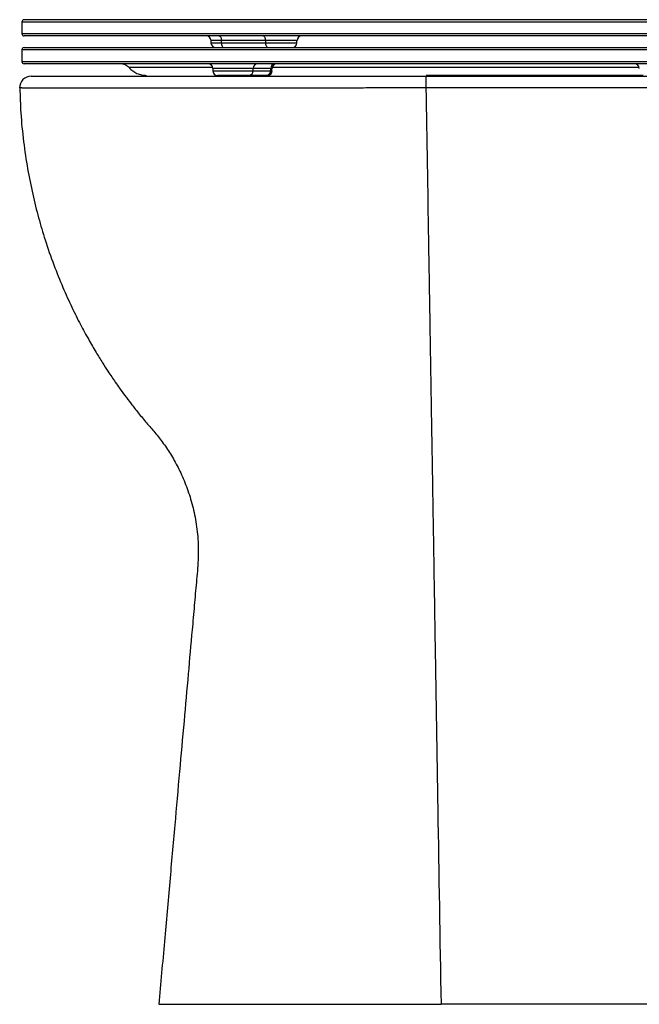
# Paper-space layout '_Right' of a CAD drawing. Units: inches. Extents: x -12.4 to 7.3, y -15.7 to 2.
# Drawn here: x -12.4 to -1.9, y -15.7 to 1 of the extents above; entities that cross this region are included whole.
import ezdxf

# ---------------------------------------------------------------- set-up
doc = ezdxf.new("R2010")
doc.units = ezdxf.units.IN
doc.header["$MEASUREMENT"] = 0

psp = doc.layouts.new('_Right')

# ---------------------------------------------------------------- linework, layer by layer
at = {"color": 7, "linetype": 'Continuous', "lineweight": 25}
for p, q in [((-12.362, 0.918), (-12.362, 0.721)), ((-9.155, 0.603), (-9.155, 0.564)), ((-7.696, 0.603), (-9.155, 0.603)), ((-9.155, 0.564), (-7.696, 0.564)), ((-8.977, 0.564), (-8.977, 0.603)), ((-8.227, 0.564), (-8.227, 0.603)), ((-7.696, 0.564), (-7.696, 0.603)), ((-12.362, 0.446), (-12.362, 0.249)), ((-9.124, 0.131), (-9.124, 0.091)), ((-8.12, 0.131), (-9.124, 0.131)), ((-9.124, 0.091), (-8.12, 0.091)), ((-8.198, 0.013), (-9.046, 0.013)), ((-8.437, 0.091), (-8.437, 0.131)), ((-8.141, 0.091), (-8.141, 0.131)), ((-8.12, 0.091), (-8.12, 0.131)), ((-5.507, 0), (7.286, 0)), ((7.286, -15.748), (-5.253, -15.748))]:
    psp.add_line(p, q, dxfattribs=at)
at = {"color": 7, "linetype": 'Continuous', "lineweight": 25, "flags": 128}
for points in [[(-9.017, 0.682), (-9.009, 0.68), (-9.002, 0.676), (-8.995, 0.669), (-8.989, 0.659), (-8.984, 0.647), (-8.98, 0.633), (-8.978, 0.619), (-8.977, 0.603)], [(-8.227, 0.603), (-8.228, 0.619), (-8.23, 0.633), (-8.234, 0.647), (-8.239, 0.659), (-8.245, 0.669), (-8.252, 0.676), (-8.259, 0.68), (-8.267, 0.682)], [(-8.977, 0.564), (-8.977, 0.548), (-8.974, 0.534), (-8.971, 0.52), (-8.966, 0.508), (-8.96, 0.498), (-8.953, 0.491), (-8.946, 0.487), (-8.938, 0.485)], [(-8.188, 0.485), (-8.196, 0.487), (-8.203, 0.491), (-8.21, 0.498), (-8.216, 0.508), (-8.221, 0.52), (-8.224, 0.534), (-8.227, 0.548), (-8.227, 0.564)], [(7.286, -0.202), (4.134, -0.202), (-0.687, -0.201), (-3.01, -0.201), (-5.509, -0.2)]]:
    psp.add_lwpolyline(points, dxfattribs=at)
at = {"color": 7, "linetype": 'Continuous', "lineweight": 25}
for centre, radius, start, end in [((-12.323, 0.918), 0.0394, 90.0001, 179.9998), ((-12.323, 0.721), 0.0394, 180, 270.0001), ((-9.233, 0.603), 0.0787, 0, 90), ((-7.617, 0.603), 0.0787, 90, 180), ((-9.076, 0.564), 0.0787, 180, 270), ((-7.775, 0.564), 0.0787, 270, 0), ((-12.323, 0.446), 0.0394, 90.0001, 179.9999), ((-12.323, 0.249), 0.0394, 180, 270.0001), ((-9.203, 0.131), 0.0787, 0, 90), ((-8.361, 0.133), 0.0765, 91.8362, 181.7254), ((-8.065, 0.133), 0.0765, 91.8362, 181.7254), ((-8.041, 0.131), 0.0787, 90, 180), ((-1.969, 0.131), 0.0787, 0, 90), ((-12.203, -0.197), 0.197, 90, 181.2646), ((-9.046, 0.091), 0.0787, 180, 270), ((-8.514, 0.089), 0.0765, 271.8362, 1.7254), ((-8.217, 0.089), 0.0765, 271.8362, 1.7254), ((-8.198, 0.091), 0.0787, 270, 0)]:
    psp.add_arc(centre, radius, start, end, dxfattribs=at)
for points, knots in [([(1.614, 0.918), (1.244, 0.918), (0.874, 0.918), (0.135, 0.918), (-0.234, 0.918), (-0.973, 0.918), (-1.343, 0.918), (-1.897, 0.918), (-2.081, 0.918), (-2.45, 0.918), (-2.635, 0.918), (-3.003, 0.918), (-3.188, 0.918), (-3.556, 0.918), (-3.739, 0.918), (-4.106, 0.918), (-4.29, 0.918), (-4.657, 0.918), (-4.84, 0.918), (-5.207, 0.918), (-5.39, 0.918), (-5.755, 0.918), (-5.937, 0.918), (-6.301, 0.918), (-6.482, 0.918), (-6.843, 0.918), (-7.023, 0.918), (-7.381, 0.918), (-7.56, 0.918), (-7.783, 0.918), (-7.828, 0.918), (-7.917, 0.918), (-7.961, 0.918), (-8.095, 0.918), (-8.183, 0.918), (-8.359, 0.918), (-8.447, 0.918), (-8.62, 0.918), (-8.706, 0.918), (-8.962, 0.918), (-9.13, 0.918), (-9.378, 0.918), (-9.46, 0.918), (-9.581, 0.918), (-9.621, 0.918), (-9.701, 0.918), (-9.741, 0.918), (-9.939, 0.918), (-10.092, 0.918), (-10.53, 0.918), (-10.797, 0.918), (-11.066, 0.918), (-11.095, 0.918), (-11.153, 0.918), (-11.182, 0.918), (-11.265, 0.918), (-11.319, 0.918), (-11.473, 0.918), (-11.566, 0.918), (-11.737, 0.918), (-11.814, 0.918), (-11.901, 0.918), (-11.917, 0.918), (-11.95, 0.918), (-11.966, 0.918), (-12.012, 0.918), (-12.04, 0.918), (-12.093, 0.918), (-12.117, 0.918), (-12.163, 0.918), (-12.183, 0.918), (-12.24, 0.918), (-12.27, 0.918), (-12.341, 0.918), (-12.362, 0.918), (-12.362, 0.918)], [0, 0, 0, 0, 0.0625, 0.0625, 0.125, 0.125, 0.1875, 0.1875, 0.21875, 0.21875, 0.25, 0.25, 0.28125, 0.28125, 0.3125, 0.3125, 0.34375, 0.34375, 0.375, 0.375, 0.40625, 0.40625, 0.4375, 0.4375, 0.46875, 0.46875, 0.5, 0.5, 0.53125, 0.53125, 0.539063, 0.539063, 0.546875, 0.546875, 0.5625, 0.5625, 0.578125, 0.578125, 0.59375, 0.59375, 0.625, 0.625, 0.640625, 0.640625, 0.648437, 0.648437, 0.65625, 0.65625, 0.6875, 0.6875, 0.75, 0.75, 0.757812, 0.757812, 0.765625, 0.765625, 0.78125, 0.78125, 0.8125, 0.8125, 0.84375, 0.84375, 0.851562, 0.851562, 0.859375, 0.859375, 0.875, 0.875, 0.890625, 0.890625, 0.90625, 0.90625, 0.9375, 0.9375, 1, 1, 1, 1]), ([(-12.323, 0.958), (-12.323, 0.958), (-12.301, 0.958), (-12.232, 0.958), (-12.202, 0.958), (-12.129, 0.958), (-12.085, 0.958), (-12.007, 0.958), (-11.979, 0.958), (-11.933, 0.958), (-11.918, 0.958), (-11.885, 0.958), (-11.869, 0.958), (-11.783, 0.958), (-11.706, 0.958), (-11.537, 0.958), (-11.443, 0.958), (-11.29, 0.958), (-11.237, 0.958), (-11.154, 0.958), (-11.125, 0.958), (-11.068, 0.958), (-11.038, 0.958), (-10.77, 0.958), (-10.503, 0.958), (-10.066, 0.958), (-9.914, 0.958), (-9.677, 0.958), (-9.597, 0.958), (-9.435, 0.958), (-9.354, 0.958), (-9.107, 0.958), (-8.939, 0.958), (-8.683, 0.958), (-8.597, 0.958), (-8.424, 0.958), (-8.337, 0.958), (-8.161, 0.958), (-8.073, 0.958), (-7.94, 0.958), (-7.895, 0.958), (-7.806, 0.958), (-7.762, 0.958), (-7.539, 0.958), (-7.361, 0.958), (-7.003, 0.958), (-6.824, 0.958), (-6.464, 0.958), (-6.283, 0.958), (-5.92, 0.958), (-5.738, 0.958), (-5.373, 0.958), (-5.191, 0.958), (-4.825, 0.958), (-4.642, 0.958), (-4.276, 0.958), (-4.093, 0.958), (-3.727, 0.958), (-3.544, 0.958), (-3.177, 0.958), (-2.993, 0.958), (-2.625, 0.958), (-2.441, 0.958), (-2.072, 0.958), (-1.888, 0.958), (-1.336, 0.958), (-0.967, 0.958), (-0.23, 0.958), (0.139, 0.958), (0.876, 0.958), (1.245, 0.958), (1.614, 0.958)], [0, 0, 0, 0, 0.0625, 0.0625, 0.09375, 0.09375, 0.125, 0.125, 0.140625, 0.140625, 0.148438, 0.148438, 0.15625, 0.15625, 0.1875, 0.1875, 0.21875, 0.21875, 0.234375, 0.234375, 0.242188, 0.242188, 0.25, 0.25, 0.3125, 0.3125, 0.34375, 0.34375, 0.359375, 0.359375, 0.375, 0.375, 0.40625, 0.40625, 0.421875, 0.421875, 0.4375, 0.4375, 0.453125, 0.453125, 0.460938, 0.460938, 0.46875, 0.46875, 0.5, 0.5, 0.53125, 0.53125, 0.5625, 0.5625, 0.59375, 0.59375, 0.625, 0.625, 0.65625, 0.65625, 0.6875, 0.6875, 0.71875, 0.71875, 0.75, 0.75, 0.78125, 0.78125, 0.8125, 0.8125, 0.875, 0.875, 0.9375, 0.9375, 1, 1, 1, 1]), ([(-12.362, 0.721), (-12.362, 0.721), (-12.341, 0.721), (-12.271, 0.721), (-12.241, 0.721), (-12.168, 0.721), (-12.124, 0.721), (-12.045, 0.721), (-12.017, 0.721), (-11.957, 0.721), (-11.924, 0.721), (-11.822, 0.721), (-11.745, 0.721), (-11.576, 0.721), (-11.482, 0.721), (-11.329, 0.721), (-11.276, 0.721), (-11.193, 0.721), (-11.164, 0.721), (-11.106, 0.721), (-11.077, 0.721), (-10.81, 0.721), (-10.544, 0.721), (-10.179, 0.721), (-10.105, 0.721), (-9.991, 0.721), (-9.952, 0.721), (-9.874, 0.721), (-9.835, 0.721), (-9.638, 0.721), (-9.477, 0.721), (-9.148, 0.721), (-8.98, 0.721), (-8.725, 0.721), (-8.639, 0.721), (-8.466, 0.721), (-8.379, 0.721), (-8.203, 0.721), (-8.115, 0.721), (-7.937, 0.721), (-7.848, 0.721), (-7.58, 0.721), (-7.401, 0.721), (-7.043, 0.721), (-6.863, 0.721), (-6.502, 0.721), (-6.321, 0.721), (-5.957, 0.721), (-5.774, 0.721), (-5.407, 0.721), (-5.224, 0.721), (-4.856, 0.721), (-4.672, 0.721), (-4.304, 0.721), (-4.119, 0.721), (-3.751, 0.721), (-3.567, 0.721), (-3.198, 0.721), (-3.014, 0.721), (-2.644, 0.721), (-2.459, 0.721), (-2.09, 0.721), (-1.905, 0.721), (-1.35, 0.721), (-0.98, 0.721), (-0.239, 0.721), (0.132, 0.721), (0.873, 0.721), (1.243, 0.721), (1.614, 0.721)], [0, 0, 0, 0, 0.0625, 0.0625, 0.09375, 0.09375, 0.125, 0.125, 0.140625, 0.140625, 0.15625, 0.15625, 0.1875, 0.1875, 0.21875, 0.21875, 0.234375, 0.234375, 0.242187, 0.242187, 0.25, 0.25, 0.3125, 0.3125, 0.328125, 0.328125, 0.335937, 0.335937, 0.34375, 0.34375, 0.375, 0.375, 0.40625, 0.40625, 0.421875, 0.421875, 0.4375, 0.4375, 0.453125, 0.453125, 0.46875, 0.46875, 0.5, 0.5, 0.53125, 0.53125, 0.5625, 0.5625, 0.59375, 0.59375, 0.625, 0.625, 0.65625, 0.65625, 0.6875, 0.6875, 0.71875, 0.71875, 0.75, 0.75, 0.78125, 0.78125, 0.8125, 0.8125, 0.875, 0.875, 0.9375, 0.9375, 1, 1, 1, 1]), ([(1.614, 0.682), (1.245, 0.682), (0.876, 0.682), (0.138, 0.682), (-0.231, 0.682), (-0.969, 0.682), (-1.337, 0.682), (-1.89, 0.682), (-2.074, 0.682), (-2.443, 0.682), (-2.627, 0.682), (-2.994, 0.682), (-3.178, 0.682), (-3.546, 0.682), (-3.729, 0.682), (-4.096, 0.682), (-4.28, 0.682), (-4.647, 0.682), (-4.83, 0.682), (-5.197, 0.682), (-5.38, 0.682), (-5.745, 0.682), (-5.928, 0.682), (-6.291, 0.682), (-6.472, 0.682), (-6.832, 0.682), (-7.011, 0.682), (-7.368, 0.682), (-7.546, 0.682), (-7.769, 0.682), (-7.813, 0.682), (-7.902, 0.682), (-7.947, 0.682), (-8.08, 0.682), (-8.168, 0.682), (-8.343, 0.682), (-8.43, 0.682), (-8.603, 0.682), (-8.688, 0.682), (-8.943, 0.682), (-9.111, 0.682), (-9.439, 0.682), (-9.6, 0.682), (-9.797, 0.682), (-9.836, 0.682), (-9.914, 0.682), (-9.952, 0.682), (-10.066, 0.682), (-10.141, 0.682), (-10.505, 0.682), (-10.771, 0.682), (-11.038, 0.682), (-11.068, 0.682), (-11.125, 0.682), (-11.154, 0.682), (-11.237, 0.682), (-11.291, 0.682), (-11.444, 0.682), (-11.537, 0.682), (-11.707, 0.682), (-11.783, 0.682), (-11.886, 0.682), (-11.918, 0.682), (-11.978, 0.682), (-12.006, 0.682), (-12.085, 0.682), (-12.129, 0.682), (-12.202, 0.682), (-12.232, 0.682), (-12.301, 0.682), (-12.323, 0.682), (-12.323, 0.682)], [0, 0, 0, 0, 0.0625, 0.0625, 0.125, 0.125, 0.1875, 0.1875, 0.21875, 0.21875, 0.25, 0.25, 0.28125, 0.28125, 0.3125, 0.3125, 0.34375, 0.34375, 0.375, 0.375, 0.40625, 0.40625, 0.4375, 0.4375, 0.46875, 0.46875, 0.5, 0.5, 0.53125, 0.53125, 0.539062, 0.539062, 0.546875, 0.546875, 0.5625, 0.5625, 0.578125, 0.578125, 0.59375, 0.59375, 0.625, 0.625, 0.65625, 0.65625, 0.664063, 0.664063, 0.671875, 0.671875, 0.6875, 0.6875, 0.75, 0.75, 0.757813, 0.757813, 0.765625, 0.765625, 0.78125, 0.78125, 0.8125, 0.8125, 0.84375, 0.84375, 0.859375, 0.859375, 0.875, 0.875, 0.90625, 0.90625, 0.9375, 0.9375, 1, 1, 1, 1]), ([(1.614, 0.446), (1.244, 0.446), (0.874, 0.446), (0.135, 0.446), (-0.234, 0.446), (-0.973, 0.446), (-1.343, 0.446), (-1.897, 0.446), (-2.081, 0.446), (-2.45, 0.446), (-2.635, 0.446), (-3.003, 0.446), (-3.188, 0.446), (-3.556, 0.446), (-3.739, 0.446), (-4.106, 0.446), (-4.29, 0.446), (-4.657, 0.446), (-4.84, 0.446), (-5.207, 0.446), (-5.39, 0.446), (-5.755, 0.446), (-5.937, 0.446), (-6.301, 0.446), (-6.482, 0.446), (-6.843, 0.446), (-7.023, 0.446), (-7.381, 0.446), (-7.56, 0.446), (-7.783, 0.446), (-7.828, 0.446), (-7.917, 0.446), (-7.961, 0.446), (-8.095, 0.446), (-8.183, 0.446), (-8.359, 0.446), (-8.447, 0.446), (-8.62, 0.446), (-8.706, 0.446), (-8.962, 0.446), (-9.13, 0.446), (-9.378, 0.446), (-9.46, 0.446), (-9.581, 0.446), (-9.621, 0.446), (-9.701, 0.446), (-9.741, 0.446), (-9.939, 0.446), (-10.092, 0.446), (-10.53, 0.446), (-10.797, 0.446), (-11.066, 0.446), (-11.095, 0.446), (-11.153, 0.446), (-11.182, 0.446), (-11.265, 0.446), (-11.319, 0.446), (-11.473, 0.446), (-11.566, 0.446), (-11.737, 0.446), (-11.814, 0.446), (-11.901, 0.446), (-11.917, 0.446), (-11.95, 0.446), (-11.966, 0.446), (-12.012, 0.446), (-12.04, 0.446), (-12.093, 0.446), (-12.117, 0.446), (-12.163, 0.446), (-12.183, 0.446), (-12.24, 0.446), (-12.27, 0.446), (-12.341, 0.446), (-12.362, 0.446), (-12.362, 0.446)], [0, 0, 0, 0, 0.0625, 0.0625, 0.125, 0.125, 0.1875, 0.1875, 0.21875, 0.21875, 0.25, 0.25, 0.28125, 0.28125, 0.3125, 0.3125, 0.34375, 0.34375, 0.375, 0.375, 0.40625, 0.40625, 0.4375, 0.4375, 0.46875, 0.46875, 0.5, 0.5, 0.53125, 0.53125, 0.539062, 0.539062, 0.546875, 0.546875, 0.5625, 0.5625, 0.578125, 0.578125, 0.59375, 0.59375, 0.625, 0.625, 0.640625, 0.640625, 0.648437, 0.648437, 0.65625, 0.65625, 0.6875, 0.6875, 0.75, 0.75, 0.757812, 0.757812, 0.765625, 0.765625, 0.78125, 0.78125, 0.8125, 0.8125, 0.84375, 0.84375, 0.851562, 0.851562, 0.859375, 0.859375, 0.875, 0.875, 0.890625, 0.890625, 0.90625, 0.90625, 0.9375, 0.9375, 1, 1, 1, 1]), ([(-12.323, 0.485), (-12.323, 0.485), (-12.301, 0.485), (-12.232, 0.485), (-12.202, 0.485), (-12.129, 0.485), (-12.085, 0.485), (-12.007, 0.485), (-11.979, 0.485), (-11.933, 0.485), (-11.918, 0.485), (-11.885, 0.485), (-11.869, 0.485), (-11.783, 0.485), (-11.706, 0.485), (-11.537, 0.485), (-11.443, 0.485), (-11.29, 0.485), (-11.237, 0.485), (-11.154, 0.485), (-11.125, 0.485), (-11.068, 0.485), (-11.038, 0.485), (-10.77, 0.485), (-10.503, 0.485), (-10.066, 0.485), (-9.914, 0.485), (-9.677, 0.485), (-9.597, 0.485), (-9.435, 0.485), (-9.354, 0.485), (-9.107, 0.485), (-8.939, 0.485), (-8.683, 0.485), (-8.597, 0.485), (-8.424, 0.485), (-8.337, 0.485), (-8.161, 0.485), (-8.073, 0.485), (-7.94, 0.485), (-7.895, 0.485), (-7.806, 0.485), (-7.762, 0.485), (-7.539, 0.485), (-7.361, 0.485), (-7.003, 0.485), (-6.824, 0.485), (-6.464, 0.485), (-6.283, 0.485), (-5.92, 0.485), (-5.738, 0.485), (-5.373, 0.485), (-5.191, 0.485), (-4.825, 0.485), (-4.642, 0.485), (-4.276, 0.485), (-4.093, 0.485), (-3.727, 0.485), (-3.544, 0.485), (-3.177, 0.485), (-2.993, 0.485), (-2.625, 0.485), (-2.441, 0.485), (-2.072, 0.485), (-1.888, 0.485), (-1.336, 0.485), (-0.967, 0.485), (-0.23, 0.485), (0.139, 0.485), (0.876, 0.485), (1.245, 0.485), (1.614, 0.485)], [0, 0, 0, 0, 0.0625, 0.0625, 0.09375, 0.09375, 0.125, 0.125, 0.140625, 0.140625, 0.148437, 0.148437, 0.15625, 0.15625, 0.1875, 0.1875, 0.21875, 0.21875, 0.234375, 0.234375, 0.242187, 0.242187, 0.25, 0.25, 0.3125, 0.3125, 0.34375, 0.34375, 0.359375, 0.359375, 0.375, 0.375, 0.40625, 0.40625, 0.421875, 0.421875, 0.4375, 0.4375, 0.453125, 0.453125, 0.460937, 0.460937, 0.46875, 0.46875, 0.5, 0.5, 0.53125, 0.53125, 0.5625, 0.5625, 0.59375, 0.59375, 0.625, 0.625, 0.65625, 0.65625, 0.6875, 0.6875, 0.71875, 0.71875, 0.75, 0.75, 0.78125, 0.78125, 0.8125, 0.8125, 0.875, 0.875, 0.9375, 0.9375, 1, 1, 1, 1]), ([(-12.362, 0.249), (-12.362, 0.249), (-12.341, 0.249), (-12.271, 0.249), (-12.241, 0.249), (-12.168, 0.249), (-12.124, 0.249), (-12.045, 0.249), (-12.017, 0.249), (-11.957, 0.249), (-11.924, 0.249), (-11.822, 0.249), (-11.745, 0.249), (-11.576, 0.249), (-11.482, 0.249), (-11.329, 0.249), (-11.276, 0.249), (-11.193, 0.249), (-11.164, 0.249), (-11.106, 0.249), (-11.077, 0.249), (-10.81, 0.249), (-10.544, 0.249), (-10.179, 0.249), (-10.105, 0.249), (-9.991, 0.249), (-9.952, 0.249), (-9.874, 0.249), (-9.835, 0.249), (-9.638, 0.249), (-9.477, 0.249), (-9.148, 0.249), (-8.98, 0.249), (-8.725, 0.249), (-8.639, 0.249), (-8.466, 0.249), (-8.379, 0.249), (-8.203, 0.249), (-8.115, 0.249), (-7.937, 0.249), (-7.848, 0.249), (-7.58, 0.249), (-7.401, 0.249), (-7.043, 0.249), (-6.863, 0.249), (-6.502, 0.249), (-6.321, 0.249), (-5.957, 0.249), (-5.774, 0.249), (-5.407, 0.249), (-5.224, 0.249), (-4.856, 0.249), (-4.672, 0.249), (-4.304, 0.249), (-4.119, 0.249), (-3.751, 0.249), (-3.567, 0.249), (-3.198, 0.249), (-3.014, 0.249), (-2.644, 0.249), (-2.459, 0.249), (-2.09, 0.249), (-1.905, 0.249), (-1.35, 0.249), (-0.98, 0.249), (-0.239, 0.249), (0.132, 0.249), (0.873, 0.249), (1.243, 0.249), (1.614, 0.249)], [0, 0, 0, 0, 0.0625, 0.0625, 0.09375, 0.09375, 0.125, 0.125, 0.140625, 0.140625, 0.15625, 0.15625, 0.1875, 0.1875, 0.21875, 0.21875, 0.234375, 0.234375, 0.242188, 0.242188, 0.25, 0.25, 0.3125, 0.3125, 0.328125, 0.328125, 0.335938, 0.335938, 0.34375, 0.34375, 0.375, 0.375, 0.40625, 0.40625, 0.421875, 0.421875, 0.4375, 0.4375, 0.453125, 0.453125, 0.46875, 0.46875, 0.5, 0.5, 0.53125, 0.53125, 0.5625, 0.5625, 0.59375, 0.59375, 0.625, 0.625, 0.65625, 0.65625, 0.6875, 0.6875, 0.71875, 0.71875, 0.75, 0.75, 0.78125, 0.78125, 0.8125, 0.8125, 0.875, 0.875, 0.9375, 0.9375, 1, 1, 1, 1]), ([(1.614, 0.209), (1.245, 0.209), (0.876, 0.209), (0.138, 0.209), (-0.231, 0.209), (-0.969, 0.209), (-1.337, 0.209), (-1.89, 0.209), (-2.074, 0.209), (-2.443, 0.209), (-2.627, 0.209), (-2.994, 0.209), (-3.178, 0.209), (-3.546, 0.209), (-3.729, 0.209), (-4.096, 0.209), (-4.28, 0.209), (-4.647, 0.209), (-4.83, 0.209), (-5.197, 0.209), (-5.38, 0.209), (-5.745, 0.209), (-5.928, 0.209), (-6.291, 0.209), (-6.472, 0.209), (-6.832, 0.209), (-7.011, 0.209), (-7.368, 0.209), (-7.547, 0.209), (-7.769, 0.209), (-7.813, 0.209), (-7.902, 0.209), (-7.947, 0.209), (-8.08, 0.209), (-8.168, 0.209), (-8.343, 0.209), (-8.43, 0.209), (-8.603, 0.209), (-8.689, 0.209), (-8.943, 0.209), (-9.111, 0.209), (-9.439, 0.209), (-9.6, 0.209), (-9.797, 0.209), (-9.836, 0.209), (-9.914, 0.209), (-9.952, 0.209), (-10.066, 0.209), (-10.141, 0.209), (-10.505, 0.209), (-10.771, 0.209), (-11.038, 0.209), (-11.068, 0.209), (-11.125, 0.209), (-11.154, 0.209), (-11.237, 0.209), (-11.291, 0.209), (-11.444, 0.209), (-11.537, 0.209), (-11.707, 0.209), (-11.783, 0.209), (-11.886, 0.209), (-11.918, 0.209), (-11.978, 0.209), (-12.006, 0.209), (-12.085, 0.209), (-12.129, 0.209), (-12.202, 0.209), (-12.232, 0.209), (-12.301, 0.209), (-12.323, 0.209), (-12.323, 0.209)], [0, 0, 0, 0, 0.0625, 0.0625, 0.125, 0.125, 0.1875, 0.1875, 0.21875, 0.21875, 0.25, 0.25, 0.28125, 0.28125, 0.3125, 0.3125, 0.34375, 0.34375, 0.375, 0.375, 0.40625, 0.40625, 0.4375, 0.4375, 0.46875, 0.46875, 0.5, 0.5, 0.53125, 0.53125, 0.539063, 0.539063, 0.546875, 0.546875, 0.5625, 0.5625, 0.578125, 0.578125, 0.59375, 0.59375, 0.625, 0.625, 0.65625, 0.65625, 0.664063, 0.664063, 0.671875, 0.671875, 0.6875, 0.6875, 0.75, 0.75, 0.757813, 0.757813, 0.765625, 0.765625, 0.78125, 0.78125, 0.8125, 0.8125, 0.84375, 0.84375, 0.859375, 0.859375, 0.875, 0.875, 0.90625, 0.90625, 0.9375, 0.9375, 1, 1, 1, 1]), ([(-10.543, 0.144), (-10.552, 0.154), (-10.563, 0.163), (-10.585, 0.18), (-10.597, 0.187), (-10.622, 0.198), (-10.635, 0.202), (-10.662, 0.208), (-10.676, 0.209), (-10.69, 0.209)], [0, 0, 0, 0, 0.25, 0.25, 0.5, 0.5, 0.75, 0.75, 1, 1, 1, 1]), ([(-12.203, 0), (-12.203, 0), (-12.192, 0), (-12.164, 0), (-12.158, 0), (-12.144, 0), (-12.137, 0), (-12.112, 0), (-12.094, 0), (-12.029, 0), (-11.976, 0), (-11.849, 0), (-11.775, 0), (-11.649, 0), (-11.604, 0), (-11.533, 0), (-11.509, 0), (-11.46, 0), (-11.434, 0), (-11.305, 0), (-11.192, 0), (-10.95, 0), (-10.82, 0), (-10.544, 0), (-10.397, 0), (-10.085, 0), (-9.922, 0), (-9.585, 0), (-9.41, 0), (-9.049, 0), (-8.862, 0), (-8.62, 0), (-8.571, 0), (-8.473, 0), (-8.423, 0), (-8.274, 0), (-8.173, 0), (-7.87, 0), (-7.664, 0), (-7.248, 0), (-7.036, 0), (-6.715, 0), (-6.607, 0), (-6.444, 0), (-6.389, 0), (-6.28, 0), (-6.225, 0), (-5.949, 0), (-5.729, 0), (-5.507, 0)], [0, 0, 0, 0, 0.0625, 0.0625, 0.078125, 0.078125, 0.09375, 0.09375, 0.125, 0.125, 0.1875, 0.1875, 0.25, 0.25, 0.28125, 0.28125, 0.296875, 0.296875, 0.3125, 0.3125, 0.375, 0.375, 0.4375, 0.4375, 0.5, 0.5, 0.5625, 0.5625, 0.625, 0.625, 0.6875, 0.6875, 0.703125, 0.703125, 0.71875, 0.71875, 0.75, 0.75, 0.8125, 0.8125, 0.875, 0.875, 0.90625, 0.90625, 0.921875, 0.921875, 0.9375, 0.9375, 1, 1, 1, 1]), ([(-10.543, 0.144), (-10.534, 0.134), (-10.524, 0.124), (-10.504, 0.105), (-10.493, 0.096), (-10.459, 0.072), (-10.436, 0.058), (-10.398, 0.041), (-10.385, 0.036), (-10.358, 0.028), (-10.332, 0.021), (-10.305, 0.016), (-10.284, 0.014), (-10.277, 0.014), (-10.263, 0.013), (-10.256, 0.013), (-10.25, 0.013)], [0, 0, 0, 0, 0.125, 0.125, 0.25, 0.25, 0.5, 0.5, 0.625, 0.625, 0.75, 0.875, 0.875, 0.9375, 0.9375, 1, 1, 1, 1]), ([(-5.507, 0), (-5.507, 0), (-5.508, -0.005), (-5.508, -0.025), (-5.508, -0.04), (-5.508, -0.078), (-5.509, -0.1), (-5.509, -0.148), (-5.509, -0.174), (-5.509, -0.2)], [0, 0, 0, 0, 0.25, 0.25, 0.5, 0.5, 0.75, 0.75, 1, 1, 1, 1]), ([(-1.823, 0.013), (-1.828, 0.013), (-1.986, 0.013), (-2.299, 0.013), (-2.8, 0.013), (-3.342, 0.013), (-4.119, 0.013), (-4.833, 0.013), (-5.359, 0.013), (-5.497, 0.013), (-5.504, 0.013)], [0, 0, 0, 0, 0.004124, 0.129299, 0.254545, 0.412765, 0.571013, 0.887531, 0.994465, 1, 1, 1, 1]), ([(-5.509, -0.2), (-5.566, -0.2), (-5.623, -0.201), (-5.736, -0.201), (-5.793, -0.201), (-5.964, -0.201), (-6.077, -0.201), (-6.247, -0.201), (-6.304, -0.201), (-6.416, -0.201), (-6.472, -0.201), (-6.64, -0.202), (-6.751, -0.202), (-7.082, -0.202), (-7.3, -0.203), (-7.729, -0.203), (-7.94, -0.204), (-8.253, -0.204), (-8.356, -0.204), (-8.51, -0.205), (-8.561, -0.205), (-8.662, -0.205), (-8.712, -0.205), (-8.961, -0.205), (-9.153, -0.205), (-9.526, -0.206), (-9.706, -0.206), (-10.052, -0.206), (-10.22, -0.206), (-10.541, -0.206), (-10.692, -0.206), (-10.977, -0.206), (-11.11, -0.206), (-11.36, -0.205), (-11.475, -0.205), (-11.609, -0.205), (-11.635, -0.205), (-11.686, -0.204), (-11.711, -0.204), (-11.784, -0.204), (-11.83, -0.204), (-11.959, -0.204), (-12.035, -0.203), (-12.166, -0.203), (-12.221, -0.202), (-12.287, -0.202), (-12.307, -0.202), (-12.332, -0.202), (-12.339, -0.202), (-12.353, -0.202), (-12.36, -0.201), (-12.388, -0.201), (-12.399, -0.201), (-12.399, -0.201)], [0, 0, 0, 0, 0.015625, 0.015625, 0.03125, 0.03125, 0.0625, 0.0625, 0.078125, 0.078125, 0.09375, 0.09375, 0.125, 0.125, 0.1875, 0.1875, 0.25, 0.25, 0.28125, 0.28125, 0.296875, 0.296875, 0.3125, 0.3125, 0.375, 0.375, 0.4375, 0.4375, 0.5, 0.5, 0.5625, 0.5625, 0.625, 0.625, 0.6875, 0.6875, 0.703125, 0.703125, 0.71875, 0.71875, 0.75, 0.75, 0.8125, 0.8125, 0.875, 0.875, 0.90625, 0.90625, 0.921875, 0.921875, 0.9375, 0.9375, 1, 1, 1, 1]), ([(-12.397, -0.201), (-12.393, -0.342), (-12.384, -0.647), (-12.338, -1.105), (-12.27, -1.567), (-12.183, -1.997), (-12.083, -2.398), (-11.965, -2.798), (-11.828, -3.192), (-11.675, -3.573), (-11.522, -3.91), (-11.375, -4.206), (-11.236, -4.46), (-11.111, -4.676), (-11.001, -4.854), (-10.912, -4.993), (-10.84, -5.101), (-10.774, -5.198), (-10.7, -5.303), (-10.611, -5.425), (-10.506, -5.564), (-10.384, -5.72), (-10.25, -5.883), (-10.101, -6.05), (-9.958, -6.233), (-9.821, -6.44), (-9.693, -6.673), (-9.578, -6.931), (-9.483, -7.216), (-9.411, -7.526), (-9.37, -7.861), (-9.366, -8.218), (-9.405, -8.593), (-9.438, -8.988), (-9.485, -9.506), (-9.543, -10.161), (-9.614, -10.963), (-9.69, -11.817), (-9.771, -12.725), (-9.856, -13.686), (-9.946, -14.699), (-10.008, -15.393), (-10.039, -15.748)], [0, 0, 0, 0, 0.025894, 0.05611, 0.084661, 0.111581, 0.136894, 0.160618, 0.188269, 0.213438, 0.236137, 0.256368, 0.274132, 0.289426, 0.302245, 0.312582, 0.319743, 0.326214, 0.334071, 0.343344, 0.354037, 0.366159, 0.379719, 0.392907, 0.407129, 0.422363, 0.438616, 0.455907, 0.474263, 0.49372, 0.514335, 0.536185, 0.559331, 0.583606, 0.608989, 0.65508, 0.704427, 0.75703, 0.812889, 0.872003, 0.934374, 1, 1, 1, 1]), ([(-5.509, -0.2), (-5.494, -1.073), (-5.477, -2.104), (-5.46, -3.178), (-5.455, -3.498), (-5.452, -3.661), (-5.451, -3.745), (-5.45, -3.764), (-5.45, -3.791), (-5.449, -3.829), (-5.449, -3.868), (-5.448, -3.907), (-5.447, -3.931), (-5.447, -3.946), (-5.447, -3.965), (-5.445, -4.053), (-5.443, -4.215), (-5.438, -4.514), (-5.433, -4.82), (-5.426, -5.234), (-5.42, -5.621), (-5.414, -5.963), (-5.411, -6.157), (-5.41, -6.245), (-5.405, -6.507), (-5.4, -6.809), (-5.395, -7.127), (-5.39, -7.409), (-5.385, -7.761), (-5.378, -8.143), (-5.374, -8.387), (-5.372, -8.557), (-5.369, -8.706), (-5.367, -8.822), (-5.365, -8.929), (-5.361, -9.205), (-5.342, -10.373), (-5.305, -12.604), (-5.272, -14.643), (-5.253, -15.748)], [0.0122227, 0.0122227, 0.0122227, 0.0122227, 0.171875, 0.203125, 0.21875, 0.234375, 0.2348676, 0.2353516, 0.2382812, 0.2402344, 0.2431641, 0.2460938, 0.2480469, 0.2481162, 0.2490234, 0.2519531, 0.265625, 0.28125, 0.3125, 0.328125, 0.3671875, 0.3945312, 0.4023438, 0.4101562, 0.4140625, 0.4609375, 0.4726562, 0.4765625, 0.515625, 0.5390625, 0.546875, 0.5605469, 0.5703125, 0.5742188, 0.5820312, 0.5898438, 0.625, 0.796875, 1, 1, 1, 1])]:
    psp.add_open_spline(points, degree=3, knots=knots, dxfattribs=at)
at = {"color": 8, "linetype": 'Continuous', "lineweight": 25}
for points, knots in [([(-9.127, 0.144), (-9.175, 0.144), (-9.324, 0.144), (-9.549, 0.144), (-9.783, 0.144), (-9.973, 0.144), (-10.128, 0.144), (-10.26, 0.144), (-10.365, 0.144), (-10.446, 0.144), (-10.501, 0.144), (-10.536, 0.144), (-10.541, 0.144), (-10.543, 0.144)], [0, 0, 0, 0, 0.050697, 0.160671, 0.271849, 0.362013, 0.452813, 0.545534, 0.63888, 0.727989, 0.81805, 0.90857, 1, 1, 1, 1]), ([(-1.892, 0.144), (-2.092, 0.144), (-2.404, 0.144), (-2.829, 0.144), (-3.507, 0.144), (-4.3, 0.144), (-5.095, 0.144), (-5.551, 0.144), (-5.895, 0.144), (-6.238, 0.144), (-6.582, 0.144), (-6.923, 0.144), (-7.271, 0.144), (-7.621, 0.144), (-7.907, 0.144), (-8.069, 0.144), (-8.117, 0.144)], [0, 0, 0, 0, 0.0947602, 0.1483112, 0.2018697, 0.4164308, 0.5246783, 0.5788538, 0.6330218, 0.6878217, 0.7426152, 0.7980732, 0.8535293, 0.913897, 0.9745016, 1, 1, 1, 1])]:
    psp.add_open_spline(points, degree=3, knots=knots, dxfattribs=at)
at = {"color": 7, "linetype": 'Continuous', "lineweight": 25}
psp.add_open_spline([(-10.039, -15.748), (-10.039, -15.748), (-9.978, -15.748), (-9.706, -15.748), (-9.264, -15.748), (-8.668, -15.748), (-7.94, -15.748), (-7.107, -15.748), (-6.201, -15.748), (-5.57, -15.748), (-5.253, -15.748)], degree=3, dxfattribs=at)

doc.saveas('drawing.dxf')
